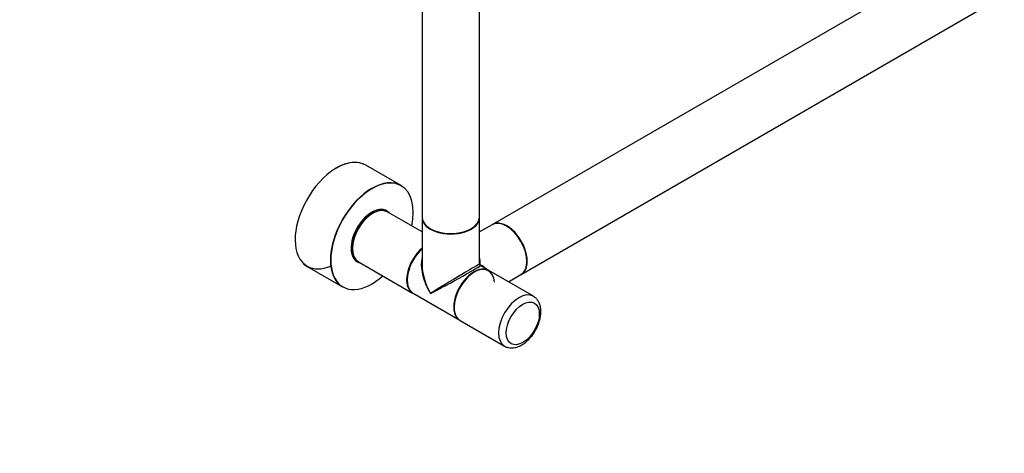
# Model space of a CAD drawing. Units: millimetres. Extents: x 0 to 1245, y 0 to 1966.
# Drawn here: x 623 to 1170, y 0 to 241 of the extents above; entities that cross this region are included whole.
import ezdxf
from ezdxf import colors
from ezdxf.entities.mleader import LeaderData, LeaderLine
from ezdxf.math import Vec2, Vec3

# ---------------------------------------------------------------- set-up
doc = ezdxf.new("R2010")
doc.units = ezdxf.units.MM
doc.layers.add('DV6_Défaut', color=7, linetype='Continuous')
doc.layers.add('Défaut', color=7, linetype='Continuous')

# ---------------------------------------------------------------- blocks, each defined once
blk = doc.blocks.new('_DOT')
at = {"color": 0}
blk.add_line((0, 0), (-1, 0), dxfattribs=at)
at = {"color": 0, "const_width": 0.333}
blk.add_lwpolyline([(-0.1665, 0, 1), (0.1665, 0, 1)], format="xyb", close=True, dxfattribs=at)
blk = doc.blocks.new('SE5')
at = {"layer": 'DV6_Défaut', "color": 7, "linetype": 'Continuous'}
for p, q in [((846.34, 282.19), (846.34, 131.3)), ((878.34, 131.3), (878.34, 282.19)), ((1154.08, 282.2), (885.52, 127.15)), ((901.52, 99.44), (1170.08, 254.49)), ((834.67, 148.79), (815.02, 160.14)), ((825.31, 135.02), (824.7, 135.38)), ((846.34, 123), (826.99, 134.17)), ((846.34, 131.05), (846.34, 104.99)), ((878.34, 104.99), (878.34, 131.05)), ((885.31, 127.03), (878.34, 123)), ((808.8, 107.84), (809.41, 107.48)), ((810.99, 106.46), (841.11, 89.07)), ((883.28, 101.68), (878.74, 104.3)), ((782.52, 103.85), (802.17, 92.5)), ((908.24, 87.26), (883.49, 101.55)), ((894.34, 95.29), (901.31, 99.31)), ((841.4, 88.9), (867.28, 73.96)), ((867.49, 73.84), (892.24, 59.55))]:
    blk.add_line(p, q, dxfattribs=at)
blk.add_arc((879.14, 104.99), 0.8, 180, 240, dxfattribs=at)
for centre, major_axis, ratio, start_param, end_param in [((798.7, 132.03), (-16.2, -28.06), 0.57735, 3.199823, 6.283185), ((798.77, 131.99), (16.25, 28.15), 0.57735, 0, 0.785398), ((818.42, 120.64), (-16.25, -28.15), 0.57735, 3.141593, 6.283185), ((818.5, 120.6), (16.2, 28.06), 0.57735, 0, 4.195903), ((818.5, 120.6), (16.2, 28.06), 0.57735, 5.228875, 6.283185), ((818.5, 120.6), (-8.17, -14.16), 0.57735, 2.934308, 6.283185), ((818.42, 120.64), (8.13, 14.07), 0.57735, 0, 3.31723), ((818.99, 120.32), (-8, -13.86), 0.57735, 3.141593, 6.283185), ((818.07, 120.85), (-7.45, -12.9), 0.57735, 3.734426, 5.690352), ((818.85, 120.4), (7.9, 13.68), 0.57735, 0.779089, 2.356011), ((817.36, 121.25), (7.95, 13.77), 0.57735, 0, 0.100267), ((817.36, 121.25), (7.95, 13.77), 0.57735, 6.260011, 6.283185), ((817.22, 121.34), (-8.12, -14.07), 0.57735, 2.961671, 3.067551), ((818.42, 120.64), (8.13, 14.07), 0.57735, 6.107548, 6.283185), ((862.34, 131.3), (16, 0), 0.57735, 3.141593, 6.283185), ((862.34, 131.05), (-16, 0), 0.57735, 0, 3.141593), ((862.34, 131.22), (-15.9, 0), 0.57735, 0.061847, 3.149519), ((893.31, 113.17), (-8, 13.86), 0.57735, 3.141593, 6.283185), ((893.52, 113.29), (8, -13.86), 0.57735, 0, 3.141593), ((893.45, 113.25), (-7.95, 13.77), 0.57735, 3.494653, 5.930125), ((893.45, 113.25), (7.9, -13.68), 0.57735, 0.765817, 2.356194), ((862.34, 131.22), (15.8, 0), 0.57735, 4.296819, 5.308247), ((849.11, 102.92), (8, 13.86), 0.57735, 1.033396, 3.141593), ((849.4, 102.76), (-8, -13.86), 0.57735, 4.200865, 6.283185), ((849.25, 102.84), (-7.9, -13.68), 0.57735, 4.191286, 5.497701), ((849.25, 102.84), (7.9, 13.68), 0.57735, 1.049693, 2.356194), ((798.77, 131.99), (16.25, 28.15), 0.57735, 2.980828, 3.141593), ((798.7, 132.03), (-16.2, -28.06), 0.57735, 0, 0.651474), ((817.36, 121.25), (7.95, 13.77), 0.57735, 3.041325, 3.152953), ((817.22, 121.34), (-8.12, -14.07), 0.57735, 0.074042, 0.179922), ((818.5, 120.6), (-8.17, -14.16), 0.57735, 0, 0.207285), ((862.34, 95.29), (12.01, -19.85), 0.563105, 3.668361, 4.700777), ((862.34, 95.29), (11.18, -20.32), 0.563105, 3.938603, 4.695321), ((862.34, 95.29), (-16, -9.7), 0.021106, 3.128791, 5.484985), ((862.34, 95.29), (-16.4, -9), 0.021106, 0.7982, 3.154395), ((875.28, 87.82), (8, 13.86), 0.57735, 0, 3.141593), ((875.42, 87.74), (-7.9, -13.68), 0.57735, 2.428983, 5.497787), ((862.34, 95.29), (-12.01, -19.85), 0.563105, -3.915379, -3.668361), ((879.14, 104.99), (-0.8, 0), 0.333333, 0, 1.047198), ((879.14, 104.99), (-0.4, -0.693), 0.333333, 5.235988, 6.283185), ((862.34, 95.29), (-23.19, -0.48), 0.563105, 3.668361, 3.915379), ((875.49, 87.7), (8, 13.86), 0.57735, 0, 3.141593), ((862.34, 95.29), (11.18, -20.32), 0.563105, 4.695321, 4.724001), ((900.24, 73.41), (8, 13.86), 0.57735, 0, 3.139837), ((900.24, 73.41), (8, 13.86), 0.57735, 6.270582, 6.283185)]:
    blk.add_ellipse(centre, major_axis=major_axis, ratio=ratio, start_param=start_param, end_param=end_param, dxfattribs=at)
blk.add_ellipse((902.36, 72.18), major_axis=(-6.5, -11.26), ratio=0.57735, dxfattribs=at)
for points in [[(825.85, 134.68), (825.74, 134.74), (825.63, 134.8), (825.5, 134.87)], [(809.15, 107.71), (808.97, 107.75), (808.8, 107.81), (808.64, 107.87)], [(809.54, 107.47), (809.87, 107.28), (810.16, 107.12), (810.48, 107)]]:
    blk.add_open_spline(points, degree=3, dxfattribs=at)
blk.add_open_spline([(892.25, 59.6), (892.45, 59.47), (893.08, 59.05), (894.47, 58.65), (896.24, 58.48), (898.09, 58.69), (900, 59.28), (901.93, 60.25), (903.84, 61.58), (905.67, 63.22), (907.35, 65.14), (908.85, 67.26), (910.13, 69.54), (911.16, 71.91), (911.91, 74.34), (912.36, 76.75), (912.48, 79.12), (912.25, 81.29), (911.7, 83.21), (910.87, 84.83), (909.75, 86.22), (908.88, 86.82), (908.37, 87.17)], degree=3, knots=[0, 0, 0, 0, 0.017736, 0.065259, 0.112615, 0.161184, 0.211861, 0.264646, 0.318733, 0.373125, 0.427343, 0.481369, 0.535329, 0.58939, 0.643691, 0.698433, 0.75378, 0.809733, 0.859905, 0.907961, 0.954198, 1, 1, 1, 1], dxfattribs=at)

msp = doc.modelspace()

# ---------------------------------------------------------------- block references
at = {"layer": 'Défaut'}
msp.add_blockref('SE5', (0, 0), dxfattribs=at)

# ---------------------------------------------------------------- leaders
at = {"layer": 'Défaut', "color": 7, "linetype": 'Continuous'}
ml = msp.add_multileader_mtext('Standard', dxfattribs=at)
ml.set_content('{\\pxsm0.9;\\fSolid Edge ISO|b1||i0||c0|p34;\\W1.;08/07/2019\\P}', color=256)
ml.set_leader_properties()
ml.set_arrow_properties(name='DOT')
ml.build(insert=Vec2(0, 0))
ml.multileader.update_dxf_attribs({"leader_type": 0, "dogleg_length": 0, "arrow_head_size": 12})
ctx = ml.context
ctx.base_point, ctx.char_height, ctx.arrow_head_size, ctx.landing_gap_size = Vec3(989, 1959.07), 12, 12, 4.2
notes = []
notes.append((ctx, [(0, (0, 0, 0), (0, 0), (1, 0), 1, [])]))
ctx.mtext.insert = Vec3(991, 1965.19)
for ctx, leaders in notes:
    for number, flags, end, landing, length, lines in leaders:
        leader = LeaderData()
        leader.index, (leader.has_last_leader_line, leader.has_dogleg_vector, leader.attachment_direction) = number, flags
        leader.last_leader_point, leader.dogleg_vector, leader.dogleg_length = Vec3(end), Vec3(landing), length
        for number, points, colour, breaks in lines:
            line = LeaderLine()
            line.index, line.vertices, line.color, line.breaks = number, Vec3.list(points), colors.encode_raw_color(colour), breaks
            leader.lines.append(line)
        ctx.leaders.append(leader)

doc.saveas('drawing.dxf')
